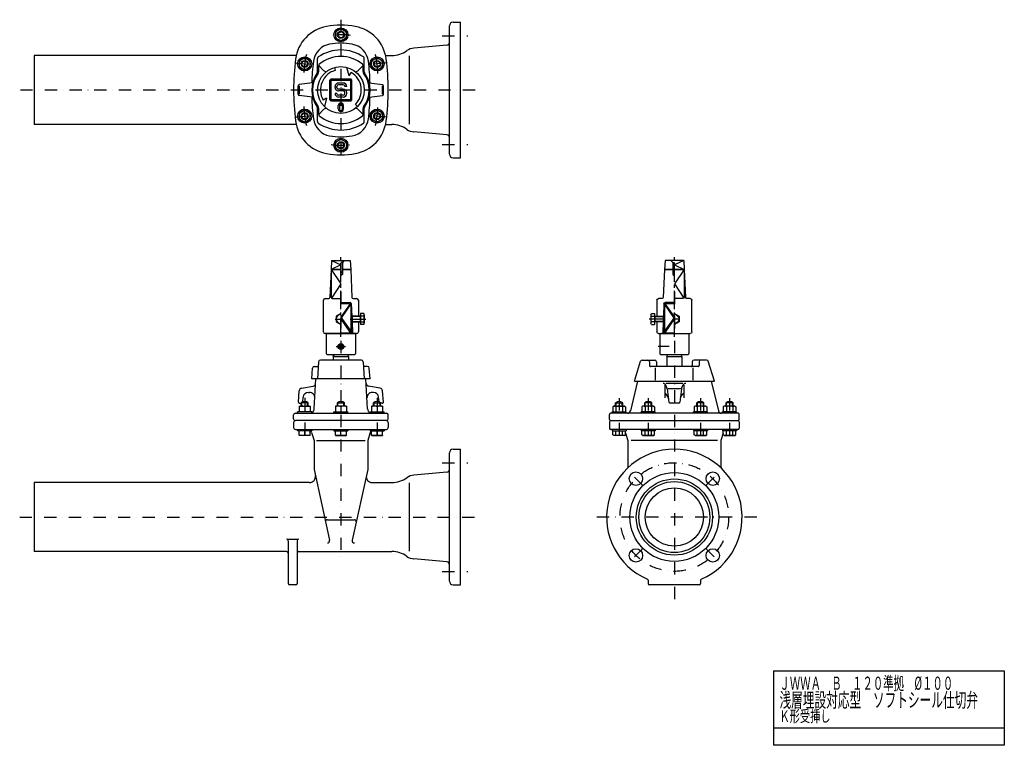
# Model space of a CAD drawing. Extents: x 339 to 2025, y 50 to 1292.
import ezdxf
from ezdxf.enums import TextEntityAlignment as Align

# ---------------------------------------------------------------- set-up
doc = ezdxf.new("R2010")
doc.units = 0
doc.header["$LTSCALE"] = 42
doc.header["$MEASUREMENT"] = 0
doc.linetypes.add('CENTER2', pattern=[1.125, 0.75, -0.125, 0.125, -0.125])
doc.linetypes.add('DASHDOT', pattern=[1, 0.5, -0.25, 0, -0.25])
doc.layers.get('0').update_dxf_attribs({"linetype": 'CONTINUOUS'})
for name, color, linetype in [('001', 7, 'CONTINUOUS'), ('BODY', 7, 'CONTINUOUS'), ('CENTER', 144, 'CENTER2'), ('SHAFT', 6, 'CONTINUOUS')]:
    doc.layers.add(name, color=color, linetype=linetype)
doc.styles.get("Standard").update_dxf_attribs({"font": 'TXT', "bigfont": 'BIGFONT'})

# ---------------------------------------------------------------- blocks, each defined once
blk = doc.blocks.new('A$C4D0D3218')
at = {"layer": 'BODY'}
for p, q in [((32.5, 127.393891), (30, 127.393891)), ((32, 126.893891), (30, 126.893891)), ((35.75, 130.643891), (32, 126.893891)), ((32, 126.893891), (32, 106.343891)), ((32.5, 127.393891), (32.5, 106.643891)), ((13.25, 115.643891), (11.085954, 67.553982)), ((30, 115.643891), (13.25, 115.643891)), ((13.25, 115.643891), (30, 90.643891)), ((13.25, 115.643891), (13.25, 67.643891)), ((30, 111.143891), (32.5, 111.143891)), ((30, 110.643891), (32.5, 110.643891)), ((32.5, 106.643891), (30, 105.143891)), ((32.5, 106.643891), (30, 106.643891)), ((46.75, 115.643891), (32, 115.643891)), ((32.5, 111.143891), (32, 110.643891)), ((46.75, 115.643891), (48.914046, 67.553982)), ((30, 90.643891), (13.723903, 66.351209)), ((0, 8.643891), (0, 62.643891)), ((3, 65.643891), (9.087976, 65.643891)), ((15.25, 65.643891), (30, 65.643891)), ((30, 59.143891), (45.832345, 59.143891)), ((47.298566, 58.50411), (30, 33.988262)), ((47.830578, 57.227929), (48.758497, 35.164071)), ((50.912024, 65.643891), (57, 65.643891)), ((60, 62.643891), (60, 35.143891)), ((30, 33.988262), (50, 5.643891)), ((69.138318, 35.643891), (48.738318, 35.643891)), ((48.738318, 35.143891), (49.238318, 35.643891)), ((63.238318, 35.143891), (48.738318, 35.143891)), ((48.738318, 35.143891), (48.738318, 26.143891)), ((49.238318, 35.643891), (49.238318, 25.643891)), ((63.238318, 35.143891), (63.738318, 35.643891)), ((63.238318, 35.143891), (63.238318, 26.143891)), ((69.138318, 39.881496), (63.738318, 39.881496)), ((63.738318, 39.881496), (63.738318, 21.406287)), ((70.138318, 37.781496), (70.138318, 23.506287)), ((48.738318, 26.143891), (63.238318, 26.143891)), ((48.738318, 26.143891), (49.238318, 25.643891)), ((49.155391, 25.726818), (49.919423, 7.559853)), ((49.158879, 25.643891), (69.138318, 25.643891)), ((60, 26.143891), (60, 8.643891)), ((63.238318, 26.143891), (63.738318, 25.643891)), ((69.138318, 21.406287), (63.738318, 21.406287)), ((57, 5.643891), (3, 5.643891))]:
    blk.add_line(p, q, dxfattribs=at)
blk.add_lwpolyline([(30, 39.881496), (22, 35.262693), (22, 26.025089), (30, 21.406287)], dxfattribs=at)
for centre, radius, start, end in [((9.087976, 67.643891), 2, 270, 357.423428), ((15.25, 67.643891), 2, 180, 270), ((50.912024, 67.643891), 2, 182.576572, 270), ((3, 62.643891), 3, 90, 180), ((45.832345, 57.143891), 2, 2.408216, 90), ((57, 62.643891), 3, 0, 90), ((30, 30.643891), 8, 90, 270), ((57.138318, 30.643891), 13, 337.380135, 22.619865), ((67.393834, 37.762693), 2.744549, 309.465831, 50.534169), ((67.393834, 23.525089), 2.744549, 309.465831, 50.534169), ((3, 8.643891), 3, 180, 270), ((51.917656, 7.643891), 2, 182.408216, 270), ((57, 8.643891), 3, 270, 0)]:
    blk.add_arc(centre, radius, start, end, dxfattribs=at)
at = {"layer": 'CENTER'}
for p, q in [((30, 0), (30, 136.35376)), ((20.361507, 30.643891), (31.763323, 30.643891)), ((45.826748, 30.643891), (72.990715, 30.643891))]:
    blk.add_line(p, q, dxfattribs=at)
at = {"layer": 'SHAFT'}
for p, q in [((14, 130.643891), (13.25, 115.643891)), ((30, 123.315647), (13.25, 115.643891)), ((14, 130.643891), (30, 123.315647)), ((14, 130.643891), (46, 130.643891)), ((32.75, 127.643891), (35.75, 130.643891)), ((32.75, 127.643891), (32.75, 115.643891)), ((46, 130.643891), (46.75, 115.643891)), ((13.25, 115.643891), (30, 115.643891)), ((32, 115.643891), (46.75, 115.643891))]:
    blk.add_line(p, q, dxfattribs=at)

msp = doc.modelspace()

# ---------------------------------------------------------------- linework, layer by layer
at = {"layer": '001', "color": 1, "linetype": 'DASHDOT'}
for p, q in [((889, 1292.115356), (889, 1047.639404)), ((1062.5, 1264.75), (1106.5, 1264.75)), ((810.58429, 1218.270264), (843.381226, 1214.615112)), ((967.415649, 1218.270264), (934.618713, 1214.615112)), ((1119, 1171.75), (339, 1171.75)), ((810.58429, 1125.229736), (843.381226, 1128.884888)), ((967.415649, 1125.229736), (934.618713, 1128.884888)), ((1062.5, 1078.75), (1106.5, 1078.75)), ((889, 826.346619), (889, 365.944824)), ((1460, 826.346619), (1460, 299.75)), ((881.067261, 732.75), (896.853333, 732.75)), ((1450.995361, 732.75), (1432.5, 732.75)), ((826.982727, 644.828735), (826.982727, 574.572388)), ((951.017212, 644.828735), (951.017212, 574.572388)), ((1365.5, 644.23053), (1365.5, 574.900574)), ((1415.307251, 644.23053), (1415.307251, 574.900574)), ((1504.692749, 644.23053), (1504.692749, 574.900574)), ((1554.5, 644.23053), (1554.5, 574.900574)), ((1062.5, 533.75), (1106.5, 533.75)), ((1406.790161, 493.959778), (1381.687866, 519.062073)), ((1513.209839, 493.959778), (1538.312134, 519.062073)), ((339, 440.75), (1119, 440.75)), ((1601, 440.75), (1319, 440.75)), ((1406.790161, 387.540222), (1381.687866, 362.437927)), ((1513.209839, 387.540222), (1538.312134, 362.437927)), ((1062.5, 347.75), (1106.5, 347.75))]:
    msp.add_line(p, q, dxfattribs=at)
at = {"layer": '001', "color": 7, "linetype": 'CONTINUOUS'}
for p, q in [((1075, 1061.75), (1075, 1281.75)), ((1081, 1287.75), (1094, 1287.75)), ((1094, 1055.75), (1094, 1287.75)), ((889, 1277.219727), (879.5, 1271.734863)), ((879.5, 1271.734863), (879.5, 1260.765137)), ((898.5, 1271.734863), (889, 1277.219727)), ((898.5, 1260.765137), (898.5, 1271.734863)), ((879.5, 1260.765137), (889, 1255.280396)), ((889, 1255.280396), (898.5, 1260.765137)), ((1070.435791, 1248.4375), (1014, 1243.5)), ((364, 1230.75), (364, 1112.75)), ((812.406189, 1230.75), (364, 1230.75)), ((826.982727, 1227.412354), (817.482727, 1221.92749)), ((817.482727, 1221.92749), (817.482727, 1210.957886)), ((836.482727, 1221.92749), (826.982727, 1227.412354)), ((836.482727, 1210.957886), (836.482727, 1221.92749)), ((849, 1202.733887), (849, 1225.798584)), ((929, 1202.733887), (929, 1225.798584)), ((941.517212, 1221.92749), (951.017212, 1227.412354)), ((941.517212, 1210.957886), (941.517212, 1221.92749)), ((951.017212, 1227.412354), (960.517212, 1221.92749)), ((960.517212, 1221.92749), (960.517212, 1210.957886)), ((965.59375, 1230.75), (976.00177, 1230.75)), ((1006.717163, 1113.374146), (1006.717163, 1230.125854)), ((817.482727, 1210.957886), (826.982727, 1205.473022)), ((826.982727, 1205.473022), (836.482727, 1210.957886)), ((851, 1203.581543), (851, 1213.526123)), ((851, 1213.526123), (859.136536, 1205.389648)), ((879.941284, 1205.557495), (878.647278, 1210.387085)), ((903.235107, 1195.898193), (899.352783, 1210.387085)), ((903.235107, 1195.898193), (906.719421, 1201.933228)), ((927, 1213.526123), (918.863342, 1205.389526)), ((927, 1203.581543), (927, 1213.526123)), ((951.017212, 1205.473022), (941.517212, 1210.957886)), ((960.517212, 1210.957886), (951.017212, 1205.473022)), ((840.476074, 1183.80957), (817.751892, 1180.968994)), ((872.25, 1190.75), (870, 1188.5)), ((870, 1188.5), (908, 1188.5)), ((870, 1155), (870, 1188.5)), ((872.25, 1190.75), (905.75, 1190.75)), ((872.25, 1152.75), (872.25, 1190.75)), ((892.999939, 1183.75), (884.999939, 1183.75)), ((892.999939, 1180.75), (884.999939, 1180.75)), ((905.75, 1152.75), (905.75, 1190.75)), ((908, 1188.5), (905.75, 1190.75)), ((908, 1155), (908, 1188.5)), ((937.523865, 1183.80957), (960.248047, 1180.968994)), ((816, 1164.515625), (816, 1178.984375)), ((818, 1164.515625), (818, 1178.984375)), ((878.999939, 1176.25), (878.999939, 1177.75)), ((881.999939, 1165.75), (878.999939, 1165.75)), ((881.999939, 1176.25), (881.999939, 1177.75)), ((892.999939, 1173.25), (884.999939, 1173.25)), ((892.999939, 1170.25), (884.999939, 1170.25)), ((898.999939, 1177.75), (895.999939, 1177.75)), ((895.999939, 1165.75), (895.999939, 1167.25)), ((898.999939, 1165.75), (898.999939, 1167.25)), ((960, 1164.515625), (960, 1178.984375)), ((962, 1164.515625), (962, 1178.984375)), ((840.476074, 1159.690552), (817.751892, 1162.531006)), ((864.598022, 1157.954712), (858.563049, 1154.470337)), ((864.598022, 1157.954712), (860.715759, 1143.46582)), ((908, 1155), (870, 1155)), ((870, 1155), (872.25, 1152.75)), ((905.75, 1152.75), (872.25, 1152.75)), ((892.999939, 1162.75), (884.999939, 1162.75)), ((892.999939, 1159.75), (884.999939, 1159.75)), ((905.75, 1152.75), (908, 1155)), ((913.748779, 1147.001343), (917.284241, 1143.46582)), ((937.523865, 1159.690552), (960.248047, 1162.531006)), ((826.982727, 1138.026978), (817.482727, 1132.542114)), ((817.482727, 1132.542114), (817.482727, 1121.57251)), ((836.482727, 1132.542114), (826.982727, 1138.026978)), ((836.482727, 1121.57251), (836.482727, 1132.542114)), ((849, 1117.701416), (849, 1140.766113)), ((851, 1129.973755), (851, 1139.918457)), ((851, 1129.973755), (859.136597, 1138.110352)), ((884.500061, 1139.250122), (884.500061, 1145.250122)), ((886.500061, 1145.250122), (886.500061, 1139.250122)), ((891.500061, 1139.250122), (891.500061, 1145.250122)), ((893.500061, 1139.250122), (893.500061, 1145.250122)), ((927, 1129.973755), (918.863342, 1138.110474)), ((927, 1129.973755), (927, 1139.918457)), ((929, 1117.701416), (929, 1140.766113)), ((941.517212, 1132.542114), (951.017212, 1138.026978)), ((941.517212, 1121.57251), (941.517212, 1132.542114)), ((951.017212, 1138.026978), (960.517212, 1132.542114)), ((960.517212, 1132.542114), (960.517212, 1121.57251)), ((817.482727, 1121.57251), (826.982727, 1116.087646)), ((826.982727, 1116.087646), (836.482727, 1121.57251)), ((951.017212, 1116.087646), (941.517212, 1121.57251)), ((960.517212, 1121.57251), (951.017212, 1116.087646)), ((812.406189, 1112.75), (364, 1112.75)), ((965.59375, 1112.75), (976.00177, 1112.75)), ((1070.435791, 1095.0625), (1014, 1100)), ((879.5, 1082.734863), (889, 1088.219604)), ((879.5, 1071.765137), (879.5, 1082.734863)), ((889, 1088.219604), (898.5, 1082.734863)), ((898.5, 1082.734863), (898.5, 1071.765137)), ((889, 1066.280396), (879.5, 1071.765137)), ((898.5, 1071.765137), (889, 1066.280396)), ((1081, 1055.75), (1094, 1055.75)), ((905.75, 805.75), (889, 805.75)), ((905.75, 805.75), (905.75, 757.75)), ((905.75, 805.75), (908.044978, 754.75)), ((1443.25, 805.75), (1440.954957, 754.75)), ((1460, 805.75), (1443.25, 805.75)), ((1443.25, 805.75), (1443.25, 757.75)), ((864, 753.75), (864, 720.75)), ((865, 754.75), (913, 754.75)), ((903.75, 755.75), (889, 755.75)), ((914, 753.75), (914, 720.75)), ((1435, 753.75), (1435, 720.75)), ((1436, 754.75), (1484, 754.75)), ((1460, 755.75), (1445.25, 755.75)), ((1485, 753.75), (1485, 720.75)), ((889, 735.636719), (886.5, 734.193359)), ((886.5, 734.193359), (886.5, 731.306641)), ((886.5, 731.306641), (889, 729.86322)), ((891.5, 734.193359), (889, 735.636719)), ((889, 729.86322), (891.5, 731.306641)), ((891.5, 731.306641), (891.5, 734.193359)), ((924.181641, 709.500122), (853.818359, 709.500122)), ((866, 718.749878), (912, 718.749878)), ((876, 715.349854), (877.962891, 718.749878)), ((876, 715.349854), (902, 715.349854)), ((876, 715.349854), (876, 709.500122)), ((900.037109, 718.749878), (902, 715.349854)), ((902, 715.349854), (902, 709.500122)), ((1404.720215, 709.500122), (1426.352539, 709.500122)), ((1437, 718.749878), (1482.999756, 718.749878)), ((1447, 715.349854), (1448.962891, 718.749878)), ((1447, 715.349854), (1473, 715.349854)), ((1447, 715.349854), (1447, 698.500122)), ((1471.037109, 718.749878), (1473, 715.349854)), ((1473, 715.349854), (1473, 698.500122)), ((1515.279785, 709.500122), (1493.647461, 709.500122)), ((839, 677.500122), (840.301025, 695.713867)), ((843.293457, 698.500122), (850.3125, 698.500122)), ((850.824219, 706.687256), (849, 677.500122)), ((927.175781, 706.687256), (929, 677.500122)), ((934.706787, 698.500122), (927.6875, 698.500122)), ((939, 677.500122), (937.699219, 695.713867)), ((1391.5, 673.500122), (1401.851318, 707.376709)), ((1417.593262, 706.500122), (1417.593262, 700.000244)), ((1500.906494, 698.500122), (1419.093506, 698.500122)), ((1427.553711, 675.295288), (1427.553711, 695.956543)), ((1429.352539, 706.500122), (1429.352539, 700.000244)), ((1490.647461, 706.500122), (1490.647461, 700.000244)), ((1492.446045, 675.295288), (1492.446045, 695.956543)), ((1502.406738, 706.500122), (1502.406738, 700.000244)), ((1528.5, 673.500122), (1518.148682, 707.376709)), ((939, 677.500122), (839, 677.500122)), ((843.397461, 626.081421), (846.091675, 677.500122)), ((934.602783, 626.081421), (931.908264, 677.500122)), ((821.807556, 661.171448), (841.537781, 664.650452)), ((956.192505, 661.171448), (936.46228, 664.650452)), ((1397.140259, 673.500122), (1384.665771, 622.316223)), ((1391.5, 673.500122), (1528.5, 673.500122)), ((1443.899658, 666.392883), (1443.899658, 644.970947)), ((1474.795898, 669.312866), (1445.204102, 669.312866)), ((1447.94043, 659.976257), (1445.204102, 666.298828)), ((1447.94043, 659.976257), (1450.781006, 637.252075)), ((1470.609009, 660.500122), (1449.413574, 660.500122)), ((1472.059448, 659.976257), (1469.218994, 637.252075)), ((1472.059448, 659.976257), (1474.795898, 666.298828)), ((1476.100464, 666.392883), (1476.100464, 644.970947)), ((1522.859863, 673.500122), (1535.334106, 622.316223)), ((816.172791, 637.659607), (817.691711, 656.646179)), ((823.716125, 637.901489), (824.351135, 645.838806)), ((833.322388, 654.121094), (835.382629, 654.121094)), ((944.677612, 654.121094), (942.617432, 654.121094)), ((954.283936, 637.901428), (953.648987, 645.838806)), ((961.827271, 637.659607), (960.30835, 656.646179)), ((1449.236084, 645.732849), (1445.743286, 651.223022)), ((1470.763916, 645.732849), (1474.256714, 651.223022)), ((817.482727, 630.511353), (817.982727, 630.800049)), ((817.482727, 630.511353), (817.482727, 620.800049)), ((817.982727, 630.800049), (835.982727, 630.800049)), ((818.166443, 635.500122), (820.982727, 635.500122)), ((820.982727, 630.800049), (820.982727, 636.450073)), ((832.982727, 636.450073), (820.982727, 636.450073)), ((826.982727, 629.662842), (826.982727, 620.800049)), ((832.982727, 630.800049), (832.982727, 636.450073)), ((836.482727, 630.511353), (835.982727, 630.800049)), ((836.482727, 630.511353), (836.482727, 620.800049)), ((879.5, 630.511353), (880, 630.800049)), ((879.5, 630.511353), (879.5, 620.800049)), ((898, 630.800049), (880, 630.800049)), ((883, 630.800049), (883, 636.450073)), ((883, 636.450073), (895, 636.450073)), ((889, 629.662842), (889, 620.800049)), ((895, 630.800049), (895, 636.450073)), ((898.5, 630.511353), (898, 630.800049)), ((898.5, 630.511353), (898.5, 620.800049)), ((941.517212, 630.511353), (942.017212, 630.800049)), ((941.517212, 630.511353), (941.517212, 620.800049)), ((960.017212, 630.800049), (942.017212, 630.800049)), ((945.017212, 630.800049), (945.017212, 636.450073)), ((945.017212, 636.450073), (957.017212, 636.450073)), ((951.017212, 629.662842), (951.017212, 620.800049)), ((957.017212, 630.800049), (957.017212, 636.450073)), ((959.833618, 635.500122), (957.017273, 635.500122)), ((960.517212, 630.511353), (960.017212, 630.800049)), ((960.517212, 630.511353), (960.517212, 620.800049)), ((1356.5, 630.800049), (1354.530273, 629.662842)), ((1354.530273, 629.662842), (1354.530273, 620.800049)), ((1356.5, 630.800049), (1374.5, 630.800049)), ((1359.5, 630.800049), (1359.5, 636.450073)), ((1359.5, 636.450073), (1371.5, 636.450073)), ((1360.015137, 629.662842), (1360.015137, 620.800049)), ((1370.984863, 629.662842), (1370.984863, 620.800049)), ((1371.5, 630.800049), (1371.5, 636.450073)), ((1374.5, 630.800049), (1376.469727, 629.662842)), ((1376.469727, 629.662842), (1376.469727, 620.800049)), ((1406.307251, 630.800049), (1404.337524, 629.662842)), ((1404.337524, 629.662842), (1404.337524, 620.800049)), ((1424.307373, 630.800049), (1406.307251, 630.800049)), ((1409.307251, 630.800049), (1409.307251, 636.450073)), ((1421.307251, 636.450073), (1409.307251, 636.450073)), ((1409.822388, 629.662842), (1409.822388, 620.800049)), ((1420.792114, 629.662842), (1420.792114, 620.800049)), ((1421.307251, 630.800049), (1421.307251, 636.450073)), ((1424.307373, 630.800049), (1426.276855, 629.662842)), ((1426.276855, 629.662842), (1426.276855, 620.800049)), ((1467.234375, 635.500122), (1452.765625, 635.500122)), ((1495.692749, 630.800049), (1493.7229, 629.662842)), ((1493.7229, 629.662842), (1493.7229, 620.800049)), ((1513.692749, 630.800049), (1495.692749, 630.800049)), ((1498.692749, 630.800049), (1498.692749, 636.450073)), ((1510.692749, 636.450073), (1498.692749, 636.450073)), ((1499.207764, 629.662842), (1499.207764, 620.800049)), ((1510.17749, 629.662842), (1510.17749, 620.800049)), ((1510.692749, 630.800049), (1510.692749, 636.450073)), ((1513.692749, 630.800049), (1515.662109, 629.662842)), ((1515.662109, 629.662842), (1515.662109, 620.800049)), ((1545.5, 630.800049), (1543.530273, 629.662842)), ((1543.530273, 629.662842), (1543.530273, 620.800049)), ((1563.5, 630.800049), (1545.5, 630.800049)), ((1548.5, 630.800049), (1548.5, 636.450073)), ((1560.5, 636.450073), (1548.5, 636.450073)), ((1549.015137, 629.662842), (1549.015137, 620.800049)), ((1559.984863, 629.662842), (1559.984863, 620.800049)), ((1560.5, 630.800049), (1560.5, 636.450073)), ((1563.5, 630.800049), (1565.469482, 629.662842)), ((1565.469482, 629.662842), (1565.469482, 620.800049)), ((808.000061, 608.75), (808.000061, 615.500122)), ((811.000305, 618.500122), (967, 618.500122)), ((838.982727, 620.800049), (814.982727, 620.800049)), ((814.982727, 618.500122), (814.982727, 620.800049)), ((838.982727, 618.500122), (838.982727, 620.800049)), ((877, 618.500122), (877, 620.800049)), ((877, 620.800049), (901, 620.800049)), ((901, 618.500122), (901, 620.800049)), ((939.017212, 618.500122), (939.017212, 620.800049)), ((939.017212, 620.800049), (963.017212, 620.800049)), ((963.017212, 618.500122), (963.017212, 620.800049)), ((970, 608.75), (970, 615.500122)), ((1349, 608), (1349, 616.25)), ((1568.75, 618.500122), (1351.249756, 618.500122)), ((1353.5, 618.500122), (1353.5, 620.800049)), ((1353.5, 620.800049), (1377.5, 620.800049)), ((1377.5, 618.500122), (1377.5, 620.800049)), ((1403.307251, 618.500122), (1403.307251, 620.800049)), ((1427.307373, 620.800049), (1403.307251, 620.800049)), ((1427.307373, 618.500122), (1427.307373, 620.800049)), ((1492.692749, 618.500122), (1492.692749, 620.800049)), ((1516.692749, 620.800049), (1492.692749, 620.800049)), ((1516.692749, 618.500122), (1516.692749, 620.800049)), ((1542.5, 618.500122), (1542.5, 620.800049)), ((1566.5, 620.800049), (1542.5, 620.800049)), ((1566.5, 618.500122), (1566.5, 620.800049)), ((1571, 608), (1571, 616.25)), ((808.000061, 602.75), (808.000061, 593.75)), ((967, 605.75), (811.000305, 605.75)), ((811.000305, 590.75), (967, 590.75)), ((814.982727, 590.75), (814.982727, 588.450073)), ((838.982727, 590.75), (838.982727, 588.450073)), ((877, 590.75), (877, 588.450073)), ((901, 590.75), (901, 588.450073)), ((939.017212, 590.75), (939.017212, 588.450073)), ((963.017212, 590.75), (963.017212, 588.450073)), ((970, 602.75), (970, 593.75)), ((1349, 603.5), (1349, 593)), ((1351.249756, 605.75), (1568.75, 605.75)), ((1568.75, 590.75), (1351.249756, 590.75)), ((1353.5, 590.75), (1353.5, 588.450073)), ((1377.5, 590.75), (1377.5, 588.450073)), ((1403.307251, 590.75), (1403.307251, 588.450073)), ((1427.307373, 590.75), (1427.307373, 588.450073)), ((1492.692749, 590.75), (1492.692749, 588.450073)), ((1516.692749, 590.75), (1516.692749, 588.450073)), ((1542.5, 590.75), (1542.5, 588.450073)), ((1566.5, 590.75), (1566.5, 588.450073)), ((1571, 603.5), (1571, 593)), ((838.982727, 588.450073), (814.982727, 588.450073)), ((817.482727, 580.73877), (817.482727, 588.450073)), ((817.482727, 580.73877), (817.982727, 580.450073)), ((835.982727, 580.450073), (817.982727, 580.450073)), ((826.982727, 581.58728), (826.982727, 588.450073)), ((836.482727, 580.73877), (835.982727, 580.450073)), ((836.482727, 580.73877), (836.482727, 588.450073)), ((838.780029, 585.188232), (843, 572)), ((877, 588.450073), (901, 588.450073)), ((879.5, 580.73877), (879.5, 588.450073)), ((879.5, 580.73877), (880, 580.450073)), ((880, 580.450073), (898, 580.450073)), ((889, 581.58728), (889, 588.450073)), ((898.5, 580.73877), (898, 580.450073)), ((898.5, 580.73877), (898.5, 588.450073)), ((939.220215, 585.188232), (935, 572)), ((939.017212, 588.450073), (963.017212, 588.450073)), ((941.517212, 580.73877), (941.517212, 588.450073)), ((941.517212, 580.73877), (942.017212, 580.450073)), ((942.017212, 580.450073), (960.017212, 580.450073)), ((951.017212, 581.58728), (951.017212, 588.450073)), ((960.517212, 580.73877), (960.017212, 580.450073)), ((960.517212, 580.73877), (960.517212, 588.450073)), ((1353.5, 588.450073), (1377.5, 588.450073)), ((1354.530273, 581.587158), (1354.530273, 588.450073)), ((1356.5, 580.450073), (1354.530273, 581.587158)), ((1374.5, 580.450073), (1356.5, 580.450073)), ((1360.015137, 581.587158), (1360.015137, 588.450073)), ((1370.984863, 581.587158), (1370.984863, 588.450073)), ((1374.5, 580.450073), (1376.469727, 581.587158)), ((1376.469727, 581.587158), (1376.469727, 588.450073)), ((1376.469727, 584.59436), (1380.5, 572)), ((1427.307373, 588.450073), (1403.307251, 588.450073)), ((1404.337524, 581.587158), (1404.337524, 588.450073)), ((1406.307251, 580.450073), (1404.337524, 581.587158)), ((1406.307251, 580.450073), (1424.307373, 580.450073)), ((1409.822388, 581.587158), (1409.822388, 588.450073)), ((1420.792114, 581.587158), (1420.792114, 588.450073)), ((1424.307373, 580.450073), (1426.276855, 581.587158)), ((1426.276855, 581.587158), (1426.276855, 588.450073)), ((1516.692749, 588.450073), (1492.692749, 588.450073)), ((1493.7229, 581.587158), (1493.7229, 588.450073)), ((1495.692749, 580.450073), (1493.7229, 581.587158)), ((1495.692749, 580.450073), (1513.692749, 580.450073)), ((1499.207764, 581.587158), (1499.207764, 588.450073)), ((1510.17749, 581.587158), (1510.17749, 588.450073)), ((1513.692749, 580.450073), (1515.662109, 581.587158)), ((1515.662109, 581.587158), (1515.662109, 588.450073)), ((1543.530273, 584.59436), (1539.5, 572)), ((1566.5, 588.450073), (1542.5, 588.450073)), ((1543.530273, 581.587158), (1543.530273, 588.450073)), ((1545.5, 580.450073), (1543.530273, 581.587158)), ((1545.5, 580.450073), (1563.5, 580.450073)), ((1549.015137, 581.587158), (1549.015137, 588.450073)), ((1559.984863, 581.587158), (1559.984863, 588.450073)), ((1563.5, 580.450073), (1565.469482, 581.587158)), ((1565.469482, 581.587158), (1565.469482, 588.450073)), ((843, 572), (843, 522.063354)), ((847.114014, 572), (930.522217, 572)), ((935, 572), (935, 522.063354)), ((1081, 556.75), (1094, 556.75)), ((1094, 324.75), (1094, 556.75)), ((1380.5, 572), (1380.5, 525.223389)), ((1533.875, 572), (1386.125, 572)), ((1539.5, 572), (1539.5, 525.223389)), ((1075, 330.75), (1075, 550.75)), ((843.000244, 522.063354), (869.773315, 401.297058)), ((935, 522.063354), (908.226685, 401.297058)), ((1070.435791, 517.4375), (1014, 512.5)), ((364, 499.75), (364, 381.75)), ((835.487244, 499.75), (364, 499.75)), ((942.513, 499.75), (976.00177, 499.75)), ((1006.717163, 382.374176), (1006.717163, 499.125824)), ((865.796753, 436.095215), (912.203369, 436.095215)), ((799, 403.140442), (814, 403.140442)), ((799, 400.140442), (799, 326.75)), ((814, 400.140442), (814, 326.75)), ((796, 381.75), (364, 381.75)), ((817, 381.75), (976.00177, 381.75)), ((1070.435791, 364.0625), (1014, 369)), ((812, 324.75), (801, 324.75)), ((1081, 324.75), (1094, 324.75)), ((1415, 332.51416), (1415, 326.75)), ((1503, 324.75), (1417, 324.75)), ((1505, 332.51416), (1505, 326.75))]:
    msp.add_line(p, q, dxfattribs=at)
at = {"layer": '001', "color": 1, "linetype": 'CONTINUOUS'}
for p, q in [((905.75, 805.75), (889, 780.75)), ((1460, 780.75), (1443.25, 805.75)), ((905.75, 755.75), (889, 780.75)), ((1460, 780.75), (1443.25, 755.75)), ((821.927795, 630.800049), (821.927795, 637.078247)), ((832.037659, 630.800049), (832.037659, 637.078247)), ((883.945068, 630.800049), (883.945068, 637.078247)), ((894.054932, 630.800049), (894.054932, 637.078247)), ((945.96228, 630.800049), (945.96228, 637.078247)), ((956.072144, 630.800049), (956.072144, 637.078247)), ((1360.445068, 630.800049), (1360.445068, 637.078247)), ((1370.554932, 630.800049), (1370.554932, 637.078247)), ((1410.252319, 630.800049), (1410.252319, 637.078247)), ((1420.362183, 630.800049), (1420.362183, 637.078247)), ((1499.637695, 630.800049), (1499.637695, 637.078247)), ((1509.747559, 630.800049), (1509.747559, 637.078247)), ((1549.445068, 630.800049), (1549.445068, 637.078247)), ((1559.554932, 630.800049), (1559.554932, 637.078247))]:
    msp.add_line(p, q, dxfattribs=at)
at = {"layer": '001', "color": 2, "linetype": 'CONTINUOUS'}
for p, q in [((1630, 177.5), (2025, 177.5)), ((1630, 177.5), (1630, 50)), ((2025, 177.5), (2025, 50)), ((2025, 50), (1630, 50))]:
    msp.add_line(p, q, dxfattribs=at)
at = {"layer": '001', "color": 3, "linetype": 'CONTINUOUS'}
msp.add_line((1630, 80), (2025, 80), dxfattribs=at)
at = {"layer": '001', "color": 7, "linetype": 'CONTINUOUS'}
for centre, radius in [((889, 1266.25), 12), ((889, 1266.25), 9.5), ((889, 1266.25), 6), ((826.982727, 1216.442749), 12), ((826.982727, 1216.442749), 9.5), ((826.982727, 1216.442749), 6), ((951.017212, 1216.442749), 12), ((951.017212, 1216.442749), 9.5), ((951.017212, 1216.442749), 6), ((889, 1171.75), 40), ((826.982727, 1127.057251), 12), ((826.982727, 1127.057251), 9.5), ((826.982727, 1127.057251), 6), ((951.017212, 1127.057251), 12), ((951.017212, 1127.057251), 9.5), ((951.017212, 1127.057251), 6), ((889, 1077.25), 12), ((889, 1077.25), 9.5), ((889, 1077.25), 6), ((889, 732.75), 5), ((1394.239014, 506.510925), 11.5), ((1460, 440.75), 76), ((1460, 440.75), 65.25), ((1525.760986, 506.510925), 11.5), ((1460, 440.75), 60.75), ((1460, 440.75), 50), ((1394.239014, 374.989075), 11.5), ((1525.760986, 374.989075), 11.5)]:
    msp.add_circle(centre, radius, dxfattribs=at)
at = {"layer": '001', "color": 1, "linetype": 'CONTINUOUS'}
for centre, radius in [((889, 1266.25), 5.055), ((826.982727, 1216.442749), 5.055), ((951.017212, 1216.442749), 5.055), ((826.982727, 1127.057251), 5.055), ((951.017212, 1127.057251), 5.055), ((889, 1077.25), 5.055), ((889, 732.75), 4.19)]:
    msp.add_circle(centre, radius, dxfattribs=at)
at = {"layer": '001', "color": 1, "linetype": 'DASHDOT'}
msp.add_circle((1460, 440.75), 93, dxfattribs=at)
at = {"layer": '001', "color": 7, "linetype": 'CONTINUOUS'}
for centre, radius, start, end in [((888.999969, 1143.749967), 139, 79.756772, 100.243228), ((1081, 1281.75), 6, 90, 180), ((875.840745, 1216.570532), 65, 100.243221, 172.746662), ((902.159194, 1216.570532), 65, 7.253338, 79.756779), ((875.840772, 1216.570533), 34.191959, 100.243249, 172.746743), ((888.999969, 1143.749958), 108.191963, 79.756775, 100.243225), ((902.15923, 1216.570522), 34.191959, 7.253276, 79.756858), ((1070, 1253.418472), 5, 275.000142, 0), ((889.000059, 1171.750022), 68.5, 55.605735, 124.394446), ((976.001817, 1275.75), 45, 269.99994, 305.52182), ((1016.091763, 1219.591329), 24, 95.000059, 125.521972), ((1227.999985, 1171.75), 420, 172.746764, 187.253236), ((1227.999984, 1171.749931), 389.191956, 172.746751, 178.251711), ((852, 1225.798693), 3, 124.395397, 180.002087), ((854, 1213.526224), 3, 129.956955, 180.001933), ((888.999969, 1171.750009), 57.5, 50.043799, 129.956201), ((924, 1213.526173), 3, 0, 50.044566), ((926, 1225.798529), 3, 0.001042, 55.606016), ((550.000016, 1171.749931), 389.191956, 1.748289, 7.253249), ((550.00003, 1171.75), 420, 352.746747, 7.253253), ((888.999969, 1171.75), 50, 144.225118, 215.774882), ((888.999973, 1171.75), 48.5, 143.488559, 216.511441), ((846, 1202.73391), 3, 324.225099, 0), ((846, 1203.581624), 5, 323.488297, 0), ((888.999979, 1171.750082), 35, 104.999944, 209.584525), ((866.360222, 1212.613266), 10.215787, 224.999729, 254.999318), ((888.999968, 1171.750068), 35, 315.000029, 59.584416), ((911.639812, 1212.613207), 10.21572, 285.000581, 314.999403), ((932, 1203.581542), 5, 179.999987, 216.510527), ((888.999966, 1171.75), 48.5, 323.488559, 36.511441), ((932, 1202.73391), 3, 180.000435, 215.774901), ((889.000031, 1171.75), 50, 324.225118, 35.774882), ((818, 1178.984443), 2, 97.126126, 180.001954), ((884.999939, 1177.75), 6, 90, 180), ((884.999939, 1177.75), 3, 90, 180), ((892.999939, 1177.75), 6, 0, 90), ((892.999939, 1177.75), 3, 0, 90), ((960, 1178.984436), 2, 359.998265, 82.875636), ((818, 1164.515557), 2, 179.998046, 262.873874), ((884.999939, 1176.25), 6, 180, 270), ((884.999939, 1165.75), 6, 180, 270), ((884.999939, 1176.25), 3, 180, 270), ((884.999939, 1165.75), 3, 180, 270), ((892.999939, 1167.25), 6, 0, 90), ((892.999939, 1167.25), 3, 0, 90), ((892.999939, 1165.75), 6, 270, 0), ((892.999939, 1165.75), 3, 270, 0), ((960, 1164.515564), 2, 277.124364, 0.001735), ((1227.999984, 1171.750069), 389.191956, 181.748289, 187.253249), ((889.000061, 1145.250122), 4.5, 0, 180), ((889.000061, 1145.250122), 2.5, 0, 180), ((550.000016, 1171.750069), 389.191956, 352.746751, 358.251711), ((846, 1140.76609), 3, 0.000435, 35.774901), ((846, 1139.918376), 5, 0.000932, 36.511703), ((854, 1129.973776), 3, 180.000399, 230.043045), ((866.360238, 1130.886751), 10.215742, 105.00013, 135.000161), ((889.000061, 1139.250122), 4.5, 180, 0), ((889.000061, 1139.250122), 2.5, 180, 0), ((911.63988, 1130.886789), 10.215675, 45.000884, 75.000454), ((924, 1129.973827), 3, 309.955434, 359.998625), ((932, 1139.918458), 5, 143.489473, 180.000013), ((932, 1140.76609), 3, 144.225099, 179.999565), ((875.840761, 1126.929465), 65, 187.253227, 259.756765), ((875.840772, 1126.929467), 34.191959, 187.253257, 259.756751), ((852, 1117.701307), 3, 179.997913, 235.604603), ((889.000059, 1171.749978), 68.5, 235.605554, 304.394265), ((888.999969, 1171.749991), 57.5, 230.043799, 309.956201), ((902.159214, 1126.929353), 34.191959, 280.24317, 352.746935), ((902.159178, 1126.929465), 65, 280.243235, 352.746773), ((926, 1117.701471), 3, 304.393984, 359.998958), ((976.001817, 1067.75), 45, 54.47818, 90.00006), ((1016.091763, 1123.908671), 24, 234.478028, 264.999941), ((888.999969, 1199.749919), 108.191963, 259.756775, 280.243225), ((1070, 1090.081528), 5, 0.000176, 84.999858), ((888.999969, 1199.750033), 139, 259.756772, 280.243228), ((1081, 1061.75), 6, 180, 270), ((865, 753.75), 1, 90, 180), ((903.75, 757.75), 2, 270, 0), ((913, 753.75), 1, 0, 90), ((1436, 753.75), 1, 90, 180), ((1445.25, 757.75), 2, 180, 270), ((1484, 753.75), 1, 0, 90), ((853.818377, 706.500122), 3, 90.000328, 176.423686), ((866, 720.749878), 2, 179.996503, 270), ((912, 720.749878), 2, 270, 0.003497), ((924.181623, 706.500122), 3, 3.576314, 89.999672), ((1404.720394, 706.500122), 3, 90.003423, 163.010549), ((1414.593506, 706.500122), 3, 0, 90), ((1426.352539, 706.500122), 3, 0, 90), ((1437, 720.749878), 2, 179.996503, 270), ((1483, 720.749878), 2, 270, 0.003497), ((1493.647461, 706.500122), 3, 90, 180), ((1505.406494, 706.500122), 3, 90, 180), ((1515.279606, 706.500122), 3, 16.989451, 89.996577), ((843.293401, 695.500122), 3, 89.998934, 175.914307), ((934.706843, 695.500122), 3, 4.085693, 90.001066), ((1419.093506, 700.000122), 1.5, 179.995337, 270), ((1430.852539, 700.000122), 1.5, 179.995336, 269.990675), ((1489.147461, 700.000122), 1.5, 270, 0.004663), ((1500.906494, 700.000122), 1.5, 270, 0.004663), ((822.675846, 656.247418), 5, 100.00057, 175.425671), ((840.669569, 669.574496), 5, 279.999656, 357.000578), ((937.330492, 669.574496), 5, 182.999422, 260.000344), ((955.324272, 656.247469), 5, 4.573743, 80.000093), ((1440.615398, 664.312866), 5, 23.402016, 90.00048), ((1479.384602, 664.312866), 5, 89.99952, 156.597984), ((833.322472, 645.121094), 9, 90.000539, 175.426044), ((835.38263, 645.121094), 9, 357.000487, 90.000007), ((942.617431, 645.121094), 9, 89.999993, 182.999513), ((944.67765, 645.121094), 9, 4.573956, 90.000238), ((1444.899658, 650.686286), 1, 32.461745, 180.000389), ((1445.017498, 643.048909), 5, 7.125542, 32.46525), ((1474.982502, 643.048909), 5, 147.53475, 172.874458), ((1475.100464, 650.686286), 1, 359.996114, 147.538255), ((818.166422, 637.500122), 2, 175.426239, 270.000611), ((822.232727, 616.791622), 13.719723, 69.743902, 110.256098), ((826.982727, 628.450073), 10, 53.130102, 126.869898), ((831.732727, 616.791622), 13.719723, 69.743902, 110.256098), ((835.408423, 626.500075), 8, 296.537792, 357.000238), ((884.25, 616.791622), 13.719723, 69.743902, 110.256098), ((889, 628.450073), 10, 53.130102, 126.869898), ((893.75, 616.791622), 13.719723, 69.743902, 110.256098), ((942.591816, 626.50017), 8, 183.000438, 243.459804), ((946.267212, 616.791622), 13.719723, 69.743902, 110.256098), ((951.017212, 628.450073), 10, 53.130102, 126.869898), ((955.767212, 616.791622), 13.719723, 69.743902, 110.256098), ((959.83364, 637.500122), 2, 269.999389, 4.573761), ((1357.27275, 625.655253), 4.856074, 55.616225, 115.615306), ((1365.5, 628.450073), 10, 53.130102, 126.869898), ((1365.5, 612.359826), 18.151531, 72.411965, 107.588035), ((1373.72725, 625.655253), 4.856074, 64.384694, 124.383775), ((1407.080123, 625.655253), 4.856074, 55.616225, 115.615306), ((1415.307312, 628.450119), 10, 53.129665, 126.870335), ((1415.307312, 612.359845), 18.151531, 72.411763, 107.588237), ((1423.534551, 625.655287), 4.856074, 64.383755, 124.384494), ((1452.765564, 637.500122), 2, 187.124364, 270.001735), ((1467.234436, 637.500122), 2, 269.998265, 352.875636), ((1496.465427, 625.655219), 4.856074, 55.616944, 115.614367), ((1504.692688, 628.450119), 10, 53.129665, 126.870335), ((1504.692688, 612.359845), 18.151531, 72.411763, 107.588237), ((1512.919949, 625.655219), 4.856074, 64.385633, 124.383056), ((1546.27275, 625.655253), 4.856074, 55.616225, 115.615306), ((1554.5, 628.450073), 10, 53.130102, 126.869898), ((1554.5, 612.359826), 18.151531, 72.411965, 107.588035), ((1562.72725, 625.655253), 4.856074, 64.384694, 124.383775), ((811.000061, 615.500122), 3, 89.995337, 180), ((811.000061, 608.75), 3, 180, 270.004663), ((967, 615.500122), 3, 0, 90), ((967, 608.75), 3, 270, 0), ((1351.25, 616.250122), 2.25, 90.006217, 180.003109), ((1351.25, 608), 2.25, 180, 269.993783), ((1379.808092, 623.500122), 5, 269.998759, 346.302722), ((1540.192045, 623.500122), 5, 193.696558, 269.999672), ((1568.75, 616.250122), 2.25, 359.996892, 90), ((1568.75, 608), 2.25, 270, 0), ((811.000061, 602.75), 3, 89.995337, 180), ((811.000061, 593.75), 3, 180, 270.004663), ((967, 602.75), 3, 0, 90), ((967, 593.75), 3, 270, 0), ((1351.25, 603.5), 2.25, 90.006217, 180), ((1351.25, 593), 2.25, 180, 269.993783), ((1568.75, 603.5), 2.25, 0, 90), ((1568.75, 593), 2.25, 270, 0), ((822.232727, 594.4585), 13.719723, 249.743902, 290.256098), ((831.732727, 594.4585), 13.719723, 249.743902, 290.256098), ((831.160683, 582.749882), 8, 17.745763, 45.440645), ((884.25, 594.4585), 13.719723, 249.743902, 290.256098), ((893.75, 594.4585), 13.719723, 249.743902, 290.256098), ((946.839534, 582.749794), 8, 134.558459, 162.253578), ((946.267212, 594.4585), 13.719723, 249.743902, 290.256098), ((955.767212, 594.4585), 13.719723, 249.743902, 290.256098), ((1357.27275, 585.594747), 4.856074, 244.384694, 304.383775), ((1365.5, 598.890174), 18.151531, 252.411965, 287.588035), ((1373.72725, 585.594747), 4.856074, 235.616225, 295.615306), ((1407.080123, 585.594747), 4.856074, 244.384694, 304.383775), ((1415.307312, 598.890155), 18.151531, 252.411763, 287.588237), ((1423.534551, 585.594713), 4.856074, 235.615506, 295.616245), ((1496.465427, 585.594781), 4.856074, 244.385633, 304.383056), ((1504.692688, 598.890155), 18.151531, 252.411763, 287.588237), ((1512.919949, 585.594781), 4.856074, 235.616944, 295.614367), ((1546.27275, 585.594747), 4.856074, 244.384694, 304.383775), ((1554.5, 598.890174), 18.151531, 252.411965, 287.588035), ((1562.72725, 585.594747), 4.856074, 235.616225, 295.615306), ((1081, 550.75), 6, 90, 180), ((1460, 440.75002), 116, 293.472253, 246.527747), ((835.487217, 509.75), 10, 270.000154, 12.499833), ((942.51296, 509.75), 10, 167.499988, 270.000234), ((976.001775, 544.75), 45, 269.999994, 305.521886), ((1016.091714, 488.591325), 24, 94.999943, 125.521829), ((1070, 522.418472), 5, 275.000142, 0), ((865.796746, 433.095215), 3, 89.999869, 192.500072), ((912.203315, 433.095215), 3, 347.499928, 89.998965), ((796, 400.140442), 3, 0, 90), ((817, 400.140442), 3, 90, 180), ((865.868191, 400.431305), 4, 269.99961, 12.499923), ((912.13187, 400.431305), 4, 167.500077, 269.999515), ((796, 378.75), 3, 0, 90), ((817, 378.75), 3, 90, 180), ((976.001775, 336.75), 45, 54.478114, 90.000006), ((1016.091714, 392.908675), 24, 234.478171, 265.000057), ((1070, 359.081528), 5, 0.000176, 84.999858), ((801, 326.75), 2, 180, 270), ((812, 326.75), 2, 270, 0), ((1081, 330.75), 6, 180, 270), ((1413, 332.514166), 2, 0, 66.52709), ((1417, 326.75), 2, 180, 270), ((1503, 326.75), 2, 270, 0), ((1507, 332.514166), 2, 113.47291, 180.000177)]:
    msp.add_arc(centre, radius, start, end, dxfattribs=at)
at = {"layer": '001', "color": 1, "linetype": 'DASHDOT'}
for centre, radius, start, end in [((888.999969, 1143.750021), 122.5, 82.276756, 97.723244), ((875.840801, 1216.570675), 48.5, 160.639834, 172.746996), ((902.159258, 1216.570333), 48.5, 7.253557, 19.360594), ((1227.999976, 1171.749871), 403.5, 172.746734, 175.983823), ((549.999888, 1171.750941), 403.5, 4.016025, 7.253113), ((1227.999976, 1171.750129), 403.5, 184.016177, 187.253266), ((549.999888, 1171.749059), 403.5, 352.746887, 355.983975), ((875.840777, 1126.929394), 48.5, 187.253232, 199.360253), ((902.159258, 1126.929667), 48.5, 340.639406, 352.746443), ((888.999969, 1199.749979), 122.5, 262.276756, 277.723244)]:
    msp.add_arc(centre, radius, start, end, dxfattribs=at)

# ---------------------------------------------------------------- block references
at = {"linetype": 'CONTINUOUS'}
msp.add_blockref('A$C4D0D3218', (859, 749.106109), dxfattribs=at)
at = {"linetype": 'CONTINUOUS', "xscale": -1}
msp.add_blockref('A$C4D0D3218', (1490, 749.106109), dxfattribs=at)

# ---------------------------------------------------------------- texts
at = {"layer": '001', "color": 3}
for s, height, width, p, p2 in [('ＪＷＷＡ\u3000Ｂ\u3000１２０準拠\u3000%%c１００', 22.5, 0.670045, (1640, 145), (1937.5, 145)), ('浅層埋設対応型\u3000ソフトシール仕切弁', 25, 0.675497, (1640, 115), (1980, 115)), ('Ｋ形受挿し', 20, 0.78125, (1640, 90), (1727.5, 90))]:
    msp.add_text(s, height=height, dxfattribs=dict(at, width=width)).set_placement(p, p2, align=Align.FIT)

doc.saveas('drawing.dxf')
